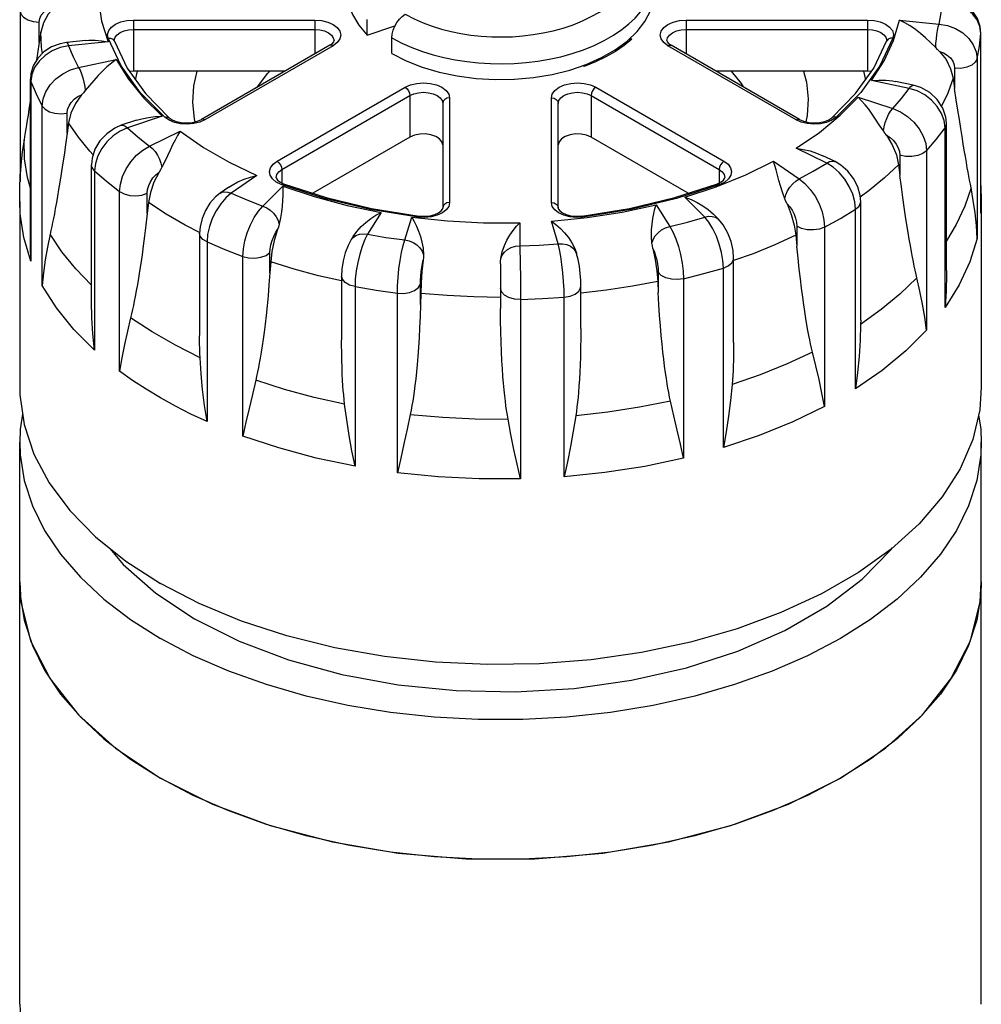
# Model space of a CAD drawing. Units: inches. Extents: x 0.7 to 21.3, y 0.5 to 16.
# Drawn here: x 15 to 17, y 12.5 to 14.6 of the extents above; entities that cross this region are included whole.
import ezdxf

# ---------------------------------------------------------------- set-up
doc = ezdxf.new("R2010")
doc.units = ezdxf.units.IN
doc.header["$LTSCALE"] = 1.21
doc.header["$MEASUREMENT"] = 0
doc.layers.get('0').update_dxf_attribs({"linetype": 'CONTINUOUS'})
doc.layers.add('02___PRT_ALL_AXES', color=7, linetype='CONTINUOUS')
doc.layers.add('AXIS', color=7, linetype='CONTINUOUS')

msp = doc.modelspace()

# ---------------------------------------------------------------- linework, layer by layer
at = {"color": 7, "linetype": 'CONTINUOUS'}
for p, q in [((15.011, 14.5694), (15.011, 14.2197)), ((15.7216, 14.52), (15.7216, 14.5521)), ((15.7216, 14.52), (15.7783, 14.5389)), ((15.0535, 14.5262), (15.0503, 14.5053)), ((15.7717, 14.4823), (15.7717, 14.5145)), ((16.9778, 14.1635), (16.9778, 14.5239)), ((15.1458, 14.5089), (15.1063, 14.5049)), ((15.6449, 14.499), (15.3824, 14.3474)), ((15.6449, 14.499), (15.6502, 14.5029)), ((16.3386, 14.5028), (16.3439, 14.499)), ((16.6064, 14.3474), (16.3439, 14.499)), ((16.1361, 14.4485), (16.1701, 14.46)), ((16.1667, 14.4578), (16.1659, 14.4557)), ((16.1673, 14.4591), (16.1667, 14.4578)), ((16.921, 14.4319), (16.9241, 14.4107)), ((15.0322, 14.0992), (15.0322, 14.4296)), ((16.8391, 14.4173), (16.8028, 14.425)), ((15.2678, 14.4001), (15.3164, 14.3507)), ((15.8763, 14.3802), (15.8763, 14.1659)), ((16.1125, 14.1659), (16.1125, 14.3802)), ((15.1102, 14.3404), (15.1073, 14.3189)), ((15.2496, 14.3458), (15.2182, 14.3353)), ((16.9074, 14.0382), (16.9074, 14.3389)), ((16.6793, 14.2611), (16.6544, 14.2731)), ((15.1571, 13.983), (15.1571, 14.2544)), ((16.8093, 14.2546), (16.812, 14.2328)), ((15.543, 14.2193), (15.5502, 14.2158)), ((16.3512, 14.1872), (16.4386, 14.2158)), ((16.4386, 14.2158), (16.4458, 14.2193)), ((15.4384, 14.2087), (15.4208, 14.1965)), ((15.2736, 14.1771), (15.2712, 14.155)), ((16.2583, 14.1649), (16.3512, 14.1872)), ((16.7317, 13.9363), (16.7317, 14.1789)), ((15.7305, 14.1649), (15.8277, 14.1495)), ((16.1611, 14.1495), (16.2583, 14.1649)), ((16.4405, 14.1429), (16.4302, 14.1532)), ((16.9778, 14.1636), (16.9778, 14.1554)), ((15.3784, 14.1145), (15.3784, 13.9047)), ((16.5992, 14.1101), (16.6012, 14.0878)), ((15.6928, 14.1077), (15.6887, 14.1012)), ((16.1504, 14.072), (16.15, 14.0734)), ((15.524, 14.0558), (15.5224, 14.0333)), ((15.9944, 14.0514), (15.9944, 14.0016)), ((16.4717, 13.891), (16.4717, 14.0632)), ((15.6691, 14.0267), (15.6691, 13.8959)), ((15.6691, 14.0266), (15.6691, 14.0267)), ((16.3162, 14.0158), (16.3173, 13.9931)), ((15.831, 13.9913), (15.8305, 13.9686)), ((15.9944, 14.0016), (15.9944, 13.9603)), ((16.1589, 13.9192), (16.1589, 14.0059)), ((16.7317, 13.9363), (16.7316, 13.9278))]:
    msp.add_line(p, q, dxfattribs=at)
at = {"color": 9, "linetype": 'CONTINUOUS'}
for p, q in [((15.0503, 14.5053), (15.0503, 14.5466)), ((15.243, 14.5507), (15.243, 14.5315)), ((15.243, 14.5507), (15.6142, 14.5507)), ((15.6142, 14.5507), (15.6142, 14.5315)), ((16.3746, 14.5507), (16.3746, 14.5315)), ((16.3746, 14.5507), (16.7458, 14.5507)), ((16.7458, 14.5507), (16.7458, 14.5315)), ((16.8115, 14.5508), (16.8922, 14.5426)), ((15.218, 14.4571), (15.191, 14.5137)), ((15.243, 14.5315), (15.243, 14.4463)), ((15.243, 14.5315), (15.6142, 14.5315)), ((15.6142, 14.5315), (15.6142, 14.4813)), ((16.2596, 14.5134), (16.2633, 14.5119)), ((16.3746, 14.5315), (16.3746, 14.4813)), ((16.3746, 14.5315), (16.7458, 14.5315)), ((16.7458, 14.5315), (16.7458, 14.4463)), ((16.9778, 14.523), (16.9778, 14.5239)), ((16.9778, 14.1554), (16.9778, 14.523)), ((15.191, 14.506), (15.1103, 14.4978)), ((15.2036, 14.5087), (15.2037, 14.5098)), ((15.6518, 14.4983), (15.3893, 14.3468)), ((15.6602, 14.5046), (15.6518, 14.4983)), ((16.5995, 14.3468), (16.337, 14.4983)), ((16.7854, 14.5083), (16.7849, 14.5072)), ((16.7851, 14.5098), (16.7852, 14.5088)), ((16.1176, 14.4757), (16.1411, 14.4821)), ((15.1308, 14.4536), (15.2078, 14.4698)), ((16.1659, 14.4557), (16.1634, 14.4577)), ((16.1886, 14.4649), (16.1659, 14.4557)), ((16.9241, 14.452), (16.9241, 14.4107)), ((16.97, 14.4714), (16.97, 14.1038)), ((15.035, 14.4392), (15.0331, 14.4247)), ((15.2472, 14.4286), (15.2512, 14.4463)), ((16.7376, 14.4463), (16.7416, 14.4286)), ((15.0331, 14.4247), (15.0322, 14.4296)), ((15.0331, 14.4247), (15.0331, 14.0572)), ((15.5369, 14.2616), (15.7993, 14.4131)), ((16.1895, 14.4131), (16.4519, 14.2616)), ((16.831, 14.4109), (16.7541, 14.4271)), ((15.5466, 14.2447), (15.8091, 14.3962)), ((15.8091, 14.3962), (15.8091, 14.3111)), ((15.8901, 14.3914), (15.8901, 14.1771)), ((16.0987, 14.1771), (16.0987, 14.3914)), ((16.1797, 14.3962), (16.1797, 14.3111)), ((16.1797, 14.3962), (16.4422, 14.2447)), ((16.7266, 14.3931), (16.7975, 14.3695)), ((15.0563, 14.0071), (15.0563, 14.3747)), ((15.1073, 14.3189), (15.1073, 14.3602)), ((15.3016, 14.3537), (15.2306, 14.3301)), ((15.3159, 14.3458), (15.3072, 14.3517)), ((16.6816, 14.3517), (16.6728, 14.3458)), ((15.3893, 14.3468), (15.3787, 14.342)), ((16.6101, 14.342), (16.5995, 14.3468)), ((15.2761, 14.2926), (15.3388, 14.323)), ((16.5994, 14.2882), (16.6472, 14.3209)), ((16.9045, 13.9626), (16.9045, 14.3302)), ((16.6621, 14.2578), (16.5994, 14.2882)), ((16.812, 14.2741), (16.812, 14.2328)), ((16.8666, 14.2833), (16.8666, 13.9157)), ((16.5534, 14.2617), (16.6061, 14.2254)), ((15.1633, 14.2422), (15.1633, 13.8747)), ((15.4957, 14.2324), (15.4431, 14.1962)), ((15.5466, 14.2447), (15.5466, 14.2176)), ((16.4422, 14.2447), (16.4422, 14.2176)), ((15.508, 14.17), (15.5489, 14.2109)), ((15.5454, 14.2142), (15.5351, 14.2192)), ((15.6338, 14.1852), (15.5454, 14.2142)), ((15.2147, 13.8323), (15.2147, 14.1998)), ((15.2712, 14.155), (15.2712, 14.1963)), ((16.3717, 14.1882), (16.436, 14.2095)), ((16.3128, 14.1723), (16.3408, 14.1279)), ((16.4126, 14.1472), (16.3717, 14.1882)), ((16.9787, 14.1791), (16.9778, 14.1554)), ((15.75, 14.1568), (15.722, 14.1123)), ((16.7214, 13.796), (16.7214, 14.1635)), ((15.7985, 14.1005), (15.8128, 14.1471)), ((15.8394, 14.1465), (15.826, 14.1471)), ((16.0338, 14.1359), (16.0338, 14.0886)), ((16.1127, 14.0926), (16.0985, 14.1392)), ((16.6012, 14.1291), (16.6012, 14.0878)), ((16.6579, 14.1269), (16.6579, 13.7594)), ((15.3937, 14.0965), (15.3937, 13.7289)), ((15.6888, 14.1013), (15.6925, 14.1058)), ((15.5224, 14.0333), (15.5224, 14.0746)), ((16.1482, 14.0771), (16.1503, 14.0721)), ((15.4672, 13.6992), (15.4672, 14.0668)), ((16.3173, 14.0345), (16.3173, 13.9931)), ((16.4506, 13.6755), (16.4506, 14.0431)), ((15.8305, 13.9686), (15.8305, 14.0099)), ((16.3693, 14.0212), (16.3693, 13.6537)), ((15.6966, 14.005), (15.6966, 13.6375)), ((15.7833, 13.6241), (15.7833, 13.9916)), ((16.0354, 13.9789), (16.0354, 13.6113)), ((16.1248, 13.6158), (16.1248, 13.9834))]:
    msp.add_line(p, q, dxfattribs=at)
for points in [[(15.1717, 14.6336), (15.1715, 14.5908), (15.1779, 14.5482), (15.191, 14.506)], [(16.1411, 14.4821), (16.1641, 14.4899), (16.1862, 14.4988), (16.2068, 14.5088), (16.2257, 14.5197), (16.2426, 14.5311), (16.2572, 14.5428), (16.2698, 14.5548), (16.2808, 14.5674), (16.2901, 14.5805), (16.2976, 14.5939), (16.3033, 14.6076), (16.3072, 14.6216), (16.3091, 14.6357), (16.3094, 14.6431)], [(15.0503, 14.5466), (15.0514, 14.5539), (15.0544, 14.5608), (15.0593, 14.567), (15.0657, 14.5721), (15.0734, 14.5759), (15.082, 14.5781)], [(15.7995, 14.5627), (15.8175, 14.5532), (15.8359, 14.5451), (15.8545, 14.5381), (15.8736, 14.5322), (15.8932, 14.5272), (15.9133, 14.5231), (15.934, 14.52), (15.9551, 14.5177), (15.9764, 14.5164), (15.9978, 14.5161), (16.0192, 14.5167), (16.0404, 14.5183), (16.0613, 14.5209), (16.0817, 14.5243), (16.1022, 14.5288), (16.1227, 14.5344), (16.1429, 14.5412), (16.1622, 14.549), (16.1803, 14.5577), (16.1968, 14.5672), (16.2115, 14.5772), (16.2243, 14.5875)], [(16.8922, 14.5426), (16.8965, 14.5653), (16.8991, 14.5882)], [(16.9778, 14.523), (16.9758, 14.5373), (16.97, 14.5509), (16.9606, 14.5632), (16.9482, 14.5736), (16.9332, 14.5814), (16.9166, 14.5864), (16.8991, 14.5882)], [(15.011, 14.5694), (15.0125, 14.5631), (15.0179, 14.5565), (15.0267, 14.5512), (15.0379, 14.5478), (15.0503, 14.5466)], [(15.191, 14.5137), (15.1899, 14.5214), (15.1923, 14.5291), (15.1979, 14.5362), (15.2063, 14.5422), (15.2172, 14.5468), (15.2297, 14.5497), (15.243, 14.5507)], [(15.6142, 14.5507), (15.6279, 14.5496), (15.6408, 14.5466), (15.6518, 14.5417), (15.6602, 14.5353), (15.6656, 14.5279), (15.6674, 14.52), (15.6655, 14.512), (15.6602, 14.5046)], [(16.337, 14.4983), (16.3286, 14.5046), (16.3233, 14.5121), (16.3214, 14.52), (16.3233, 14.5279), (16.3286, 14.5353), (16.337, 14.5417), (16.348, 14.5466), (16.3609, 14.5496), (16.3746, 14.5507)], [(16.7458, 14.5507), (16.7591, 14.5497), (16.7716, 14.5468), (16.7825, 14.5422), (16.791, 14.5362), (16.7966, 14.5291), (16.7989, 14.5214), (16.7978, 14.5137)], [(16.7541, 14.4271), (16.7796, 14.4673), (16.7988, 14.5086), (16.8115, 14.5508)], [(16.8854, 14.4944), (16.8859, 14.503), (16.8867, 14.512), (16.8878, 14.5209), (16.8891, 14.5293), (16.8906, 14.5366), (16.8922, 14.5426)], [(16.8922, 14.5426), (16.9095, 14.5395), (16.9259, 14.5332), (16.9407, 14.5243), (16.953, 14.513), (16.9623, 14.4999), (16.968, 14.4858), (16.97, 14.4714)], [(15.191, 14.5137), (15.1962, 14.5135), (15.2005, 14.5116), (15.2035, 14.5083), (15.2039, 14.5072)], [(15.2037, 14.5098), (15.2054, 14.5155), (15.2096, 14.5207), (15.2158, 14.5252), (15.2239, 14.5286), (15.2331, 14.5307), (15.243, 14.5315)], [(15.6142, 14.5315), (15.6244, 14.5307), (15.6339, 14.5284), (15.6421, 14.5248), (15.6483, 14.5201), (15.6522, 14.5146), (15.6536, 14.5087)], [(15.7717, 14.5145), (15.7922, 14.5036), (15.8132, 14.4943), (15.8346, 14.4864), (15.8563, 14.4796), (15.8787, 14.4739), (15.9017, 14.4693), (15.9254, 14.4656), (15.9495, 14.4631), (15.9738, 14.4616), (15.9983, 14.4612), (16.0227, 14.462), (16.047, 14.4638), (16.0708, 14.4667), (16.0942, 14.4706), (16.1176, 14.4757)], [(16.3352, 14.5088), (16.3366, 14.5146), (16.3405, 14.5201), (16.3468, 14.5248), (16.3549, 14.5284), (16.3644, 14.5307), (16.3746, 14.5315)], [(16.7978, 14.5137), (16.7708, 14.4571), (16.7318, 14.4027), (16.6816, 14.3517)], [(16.7458, 14.5315), (16.7557, 14.5308), (16.765, 14.5286), (16.773, 14.5252), (16.7793, 14.5207), (16.7834, 14.5155), (16.7851, 14.5098)], [(16.7978, 14.5137), (16.7927, 14.5135), (16.7883, 14.5116), (16.7854, 14.5083)], [(16.97, 14.4714), (16.9749, 14.4971), (16.9778, 14.523)], [(15.1103, 14.4978), (15.0931, 14.4943), (15.0768, 14.4876), (15.0622, 14.4783), (15.0499, 14.4667), (15.0407, 14.4535), (15.035, 14.4392)], [(15.1063, 14.5049), (15.1073, 14.5044), (15.1088, 14.5021), (15.1103, 14.4978)], [(15.1103, 14.4978), (15.1197, 14.4756), (15.1308, 14.4536)], [(15.6518, 14.4983), (15.6481, 14.4996), (15.6449, 14.499)], [(16.2633, 14.5119), (16.2474, 14.4988), (16.2295, 14.4865), (16.2099, 14.4752), (16.1886, 14.4649)], [(16.337, 14.4983), (16.3407, 14.4996), (16.3439, 14.499)], [(16.8929, 14.4867), (16.9014, 14.4836), (16.909, 14.479), (16.9153, 14.4732), (16.9201, 14.4666), (16.9231, 14.4594), (16.9241, 14.452)], [(15.0563, 14.3747), (15.0582, 14.3894), (15.0637, 14.404), (15.0725, 14.418), (15.0844, 14.4305), (15.0985, 14.4409), (15.1142, 14.4488), (15.1308, 14.4536)], [(15.1308, 14.4536), (15.1339, 14.4479), (15.1368, 14.4408), (15.1394, 14.4326), (15.1416, 14.4238), (15.1432, 14.415), (15.1441, 14.4064)], [(15.2078, 14.4698), (15.233, 14.4296), (15.2643, 14.3908), (15.3016, 14.3537)], [(15.3072, 14.3517), (15.257, 14.4027), (15.218, 14.4571)], [(16.97, 14.4714), (16.9663, 14.4644), (16.959, 14.4584), (16.9488, 14.4541), (16.9368, 14.4519), (16.9241, 14.452)], [(15.3694, 14.3426), (15.3679, 14.3482), (15.3645, 14.3822), (15.3667, 14.4163), (15.3735, 14.4463)], [(15.4971, 14.4136), (15.4978, 14.4149), (15.5177, 14.4412), (15.5225, 14.4463)], [(16.4666, 14.4463), (16.4871, 14.4207), (16.4911, 14.414)], [(16.615, 14.4463), (16.6209, 14.4236), (16.6243, 14.3896)], [(15.0331, 14.4247), (15.0437, 14.3995), (15.0563, 14.3747)], [(15.7993, 14.4131), (15.8103, 14.418), (15.8232, 14.4211), (15.8369, 14.4221), (15.8507, 14.4211), (15.8635, 14.418), (15.8745, 14.4131), (15.883, 14.4068), (15.8883, 14.3993), (15.8901, 14.3914)], [(15.7993, 14.4131), (15.8031, 14.4101), (15.8062, 14.4058), (15.8083, 14.401), (15.8091, 14.3962)], [(16.0987, 14.3914), (16.1005, 14.3993), (16.1059, 14.4068), (16.1143, 14.4131), (16.1253, 14.418), (16.1381, 14.4211), (16.1519, 14.4221), (16.1657, 14.4211), (16.1785, 14.418), (16.1895, 14.4131)], [(16.1895, 14.4131), (16.1857, 14.4101), (16.1826, 14.4058), (16.1805, 14.401), (16.1797, 14.3962)], [(16.831, 14.4109), (16.8341, 14.415), (16.837, 14.4171), (16.8391, 14.4173)], [(15.1073, 14.3602), (15.1082, 14.3677), (15.1111, 14.3752), (15.1157, 14.3823), (15.1217, 14.3887), (15.129, 14.394), (15.137, 14.398)], [(15.8091, 14.3962), (15.8172, 14.3999), (15.8267, 14.4021), (15.8369, 14.4029), (15.8471, 14.4021), (15.8566, 14.3999), (15.8648, 14.3962), (15.871, 14.3915), (15.875, 14.3861), (15.8763, 14.3802)], [(15.8901, 14.3914), (15.8848, 14.3906), (15.8803, 14.3881), (15.8773, 14.3845), (15.8763, 14.3802)], [(16.0987, 14.3914), (16.104, 14.3906), (16.1085, 14.3881), (16.1115, 14.3845), (16.1125, 14.3802)], [(16.1125, 14.3802), (16.1139, 14.3861), (16.1178, 14.3915), (16.1241, 14.3962), (16.1322, 14.3999), (16.1417, 14.4021), (16.1519, 14.4029), (16.1621, 14.4021), (16.1716, 14.3999), (16.1797, 14.3962)], [(16.6472, 14.3209), (16.6897, 14.356), (16.7266, 14.3931)], [(16.7975, 14.3695), (16.8151, 14.39), (16.831, 14.4109)], [(16.9045, 14.3302), (16.9026, 14.3449), (16.8972, 14.3597), (16.8885, 14.3739), (16.8768, 14.3866), (16.8629, 14.3974), (16.8474, 14.4057), (16.831, 14.4109)], [(15.0563, 14.3747), (15.062, 14.3682), (15.071, 14.363), (15.0823, 14.3598), (15.0949, 14.3588), (15.1073, 14.3602)], [(16.6243, 14.3896), (16.6221, 14.3555), (16.6192, 14.3427)], [(15.3072, 14.3517), (15.3117, 14.3525), (15.3154, 14.3515), (15.3164, 14.3507)], [(16.6816, 14.3517), (16.6772, 14.3525), (16.6734, 14.3515), (16.6724, 14.3508)], [(16.7782, 14.3239), (16.7795, 14.3323), (16.7818, 14.341), (16.785, 14.3495), (16.7888, 14.3573), (16.793, 14.3641), (16.7975, 14.3695)], [(16.7975, 14.3695), (16.8129, 14.363), (16.8275, 14.3536), (16.8406, 14.3418), (16.8515, 14.3281), (16.8597, 14.3133), (16.8648, 14.2981), (16.8666, 14.2833)], [(15.2182, 14.3353), (15.2219, 14.3355), (15.2261, 14.3337), (15.2306, 14.3301)], [(15.3787, 14.342), (15.3663, 14.3389), (15.353, 14.3378), (15.3396, 14.3386), (15.327, 14.3413), (15.3159, 14.3458)], [(15.3893, 14.3468), (15.3856, 14.3481), (15.3824, 14.3474)], [(16.5995, 14.3468), (16.6032, 14.3481), (16.6064, 14.3474)], [(16.6728, 14.3458), (16.6618, 14.3413), (16.6492, 14.3386), (16.6358, 14.3378), (16.6225, 14.339), (16.6101, 14.342)], [(16.9045, 14.3302), (16.9073, 14.3373), (16.9074, 14.3389)], [(15.2306, 14.3301), (15.2157, 14.3232), (15.2014, 14.3135), (15.1886, 14.3014), (15.178, 14.2875), (15.1699, 14.2725), (15.165, 14.2571), (15.1633, 14.2422)], [(15.2306, 14.3301), (15.2526, 14.3111), (15.2761, 14.2926)], [(15.3388, 14.323), (15.3863, 14.2901), (15.4388, 14.2599), (15.4957, 14.2324)], [(16.7846, 14.3148), (16.792, 14.31), (16.7987, 14.304), (16.8043, 14.297), (16.8085, 14.2895), (16.8111, 14.2817), (16.812, 14.2741)], [(16.8666, 14.2833), (16.8864, 14.3065), (16.9045, 14.3302)], [(15.0322, 14.2063), (15.0262, 14.2283), (15.0203, 14.2668), (15.0191, 14.3055)], [(15.2147, 14.1998), (15.2163, 14.2148), (15.2208, 14.2305), (15.2281, 14.2461), (15.2378, 14.2608), (15.2495, 14.2739), (15.2624, 14.2847), (15.2761, 14.2926)], [(15.2761, 14.2926), (15.2819, 14.2878), (15.2874, 14.2815), (15.2923, 14.2741), (15.2963, 14.2659), (15.2992, 14.2575), (15.301, 14.2493)], [(16.8666, 14.2833), (16.859, 14.2774), (16.8486, 14.2733), (16.8364, 14.2712), (16.8238, 14.2715), (16.812, 14.2741)], [(15.1633, 14.2422), (15.1583, 14.249), (15.1571, 14.2544)], [(15.5351, 14.2192), (15.5274, 14.2256), (15.5227, 14.2329), (15.5213, 14.2406), (15.5233, 14.2483), (15.5287, 14.2555), (15.5369, 14.2616)], [(15.5369, 14.2616), (15.5406, 14.2586), (15.5438, 14.2543), (15.5459, 14.2494), (15.5466, 14.2447)], [(16.436, 14.2095), (16.4967, 14.234), (16.5534, 14.2617)], [(16.4519, 14.2616), (16.4482, 14.2586), (16.4451, 14.2543), (16.4429, 14.2494), (16.4422, 14.2447)], [(16.4519, 14.2616), (16.4602, 14.2554), (16.4655, 14.2483), (16.4675, 14.2406), (16.4661, 14.2329), (16.4614, 14.2256)], [(16.6061, 14.2254), (16.6347, 14.2412), (16.6621, 14.2578)], [(16.6621, 14.2578), (16.6679, 14.2609), (16.6734, 14.2622), (16.6783, 14.2615), (16.6793, 14.2611)], [(16.7214, 14.1635), (16.7199, 14.1786), (16.7155, 14.1944), (16.7084, 14.2102), (16.6991, 14.2251), (16.6878, 14.2384), (16.6753, 14.2495), (16.6621, 14.2578)], [(15.1633, 14.2422), (15.1879, 14.2209), (15.2147, 14.1998)], [(15.2712, 14.1963), (15.272, 14.2039), (15.2743, 14.212), (15.278, 14.2199), (15.283, 14.2275), (15.2889, 14.2341), (15.2955, 14.2395)], [(15.5351, 14.2286), (15.5366, 14.2349), (15.5405, 14.2401), (15.5466, 14.2447)], [(16.4422, 14.2447), (16.4483, 14.2401), (16.4522, 14.2349), (16.4537, 14.2286)], [(15.5454, 14.2142), (15.5483, 14.2159), (15.5502, 14.2158)], [(15.5489, 14.2109), (15.613, 14.1894), (15.6802, 14.1713), (15.75, 14.1568)], [(16.4434, 14.2142), (16.355, 14.1852), (16.2609, 14.1627), (16.1628, 14.1471)], [(16.4434, 14.2142), (16.4406, 14.2159), (16.4386, 14.2158)], [(16.4614, 14.2256), (16.4537, 14.2192), (16.4434, 14.2142)], [(16.5764, 14.1848), (16.5785, 14.1929), (16.582, 14.201), (16.5868, 14.2087), (16.5926, 14.2156), (16.5992, 14.2212), (16.6061, 14.2254)], [(16.6061, 14.2254), (16.6176, 14.2162), (16.6286, 14.2042), (16.6384, 14.1901), (16.6466, 14.1745), (16.6528, 14.1582), (16.6566, 14.1421), (16.6579, 14.1269)], [(15.2147, 14.1998), (15.2239, 14.1948), (15.2354, 14.1918), (15.248, 14.191), (15.2604, 14.1925), (15.2712, 14.1963)], [(15.4431, 14.1962), (15.4321, 14.1867), (15.4217, 14.1745), (15.4123, 14.1601), (15.4045, 14.1443), (15.3986, 14.1279), (15.3949, 14.1117), (15.3937, 14.0965)], [(15.4208, 14.1965), (15.4238, 14.1981), (15.4296, 14.1993), (15.4362, 14.1987), (15.4431, 14.1962)], [(15.4431, 14.1962), (15.475, 14.1827), (15.508, 14.17)], [(16.9576, 14.2076), (16.9447, 14.1696), (16.9274, 14.1322), (16.9074, 14.0987)], [(15.0331, 14.0572), (15.0185, 14.1053), (15.0111, 14.1539), (15.0102, 14.1791)], [(15.4672, 14.0668), (15.4682, 14.0821), (15.4712, 14.0985), (15.4761, 14.1153), (15.4825, 14.1317), (15.4903, 14.1467), (15.4989, 14.1597), (15.508, 14.17)], [(15.508, 14.17), (15.5158, 14.1665), (15.5232, 14.1615), (15.5298, 14.1553), (15.5352, 14.1481), (15.5392, 14.1404), (15.5415, 14.1326)], [(15.826, 14.1471), (15.728, 14.1627), (15.6338, 14.1852)], [(15.8901, 14.1771), (15.8848, 14.1763), (15.8803, 14.1738), (15.8773, 14.1702), (15.8763, 14.1659)], [(15.8901, 14.1771), (15.8884, 14.1694), (15.8834, 14.1622)], [(16.0985, 14.1392), (16.1715, 14.1465), (16.2432, 14.1576), (16.3128, 14.1723)], [(16.1134, 14.1559), (16.1054, 14.1622), (16.1004, 14.1694), (16.0987, 14.1771)], [(16.0987, 14.1771), (16.104, 14.1763), (16.1085, 14.1738), (16.1115, 14.1702), (16.1125, 14.1659)], [(16.5809, 14.1746), (16.5864, 14.1686), (16.5914, 14.1614), (16.5955, 14.1534), (16.5986, 14.1451), (16.6006, 14.1368), (16.6012, 14.1291)], [(16.7214, 14.1635), (16.7283, 14.1697), (16.7315, 14.1767), (16.7317, 14.1789)], [(15.826, 14.1471), (15.8271, 14.1492), (15.8277, 14.1495)], [(15.8834, 14.1622), (15.8754, 14.1559), (15.8649, 14.151), (15.8527, 14.1478), (15.8394, 14.1465)], [(16.1628, 14.1471), (16.1494, 14.1465), (16.1361, 14.1478), (16.1239, 14.151), (16.1134, 14.1559)], [(16.1628, 14.1471), (16.1617, 14.1492), (16.1611, 14.1495)], [(16.6579, 14.1269), (16.6904, 14.1448), (16.7214, 14.1635)], [(15.8128, 14.1471), (15.8858, 14.1395), (15.9597, 14.1358), (16.0338, 14.1359)], [(16.3408, 14.1279), (16.3771, 14.1371), (16.4126, 14.1472)], [(16.4126, 14.1472), (16.4204, 14.149), (16.4278, 14.1489), (16.4344, 14.1471), (16.4398, 14.1435), (16.4404, 14.143)], [(16.4506, 14.0431), (16.4496, 14.0584), (16.4468, 14.0749), (16.4423, 14.0919), (16.4363, 14.1084), (16.4291, 14.1236), (16.4211, 14.1368), (16.4126, 14.1472)], [(15.1571, 14.0077), (15.125, 14.0412), (15.0967, 14.0763), (15.0726, 14.1124)], [(15.3937, 14.0965), (15.3851, 14.1018), (15.3798, 14.1084), (15.3784, 14.1145)], [(15.5224, 14.0746), (15.5229, 14.0824), (15.5244, 14.0908), (15.5268, 14.0994), (15.5301, 14.1078), (15.5339, 14.1154), (15.5382, 14.122)], [(15.6925, 14.1058), (15.6984, 14.1099), (15.7055, 14.1124), (15.7135, 14.1133), (15.722, 14.1123)], [(15.722, 14.1123), (15.7164, 14.1012), (15.711, 14.0873), (15.7062, 14.0715), (15.7022, 14.0545), (15.6991, 14.0372), (15.6972, 14.0204), (15.6966, 14.005)], [(15.722, 14.1123), (15.76, 14.1059), (15.7985, 14.1005)], [(16.3045, 14.094), (16.307, 14.1016), (16.3113, 14.1089), (16.3172, 14.1155), (16.3243, 14.1211), (16.3323, 14.1253), (16.3408, 14.1279)], [(16.3408, 14.1279), (16.3472, 14.1169), (16.3532, 14.1031), (16.3586, 14.0874), (16.3631, 14.0705), (16.3665, 14.0533), (16.3686, 14.0366), (16.3693, 14.0212)], [(16.6579, 14.1269), (16.6474, 14.1229), (16.6351, 14.1211), (16.6225, 14.1216), (16.6108, 14.1243), (16.6012, 14.1291)], [(15.3937, 14.0965), (15.4303, 14.081), (15.4672, 14.0668)], [(15.7833, 13.9916), (15.7836, 14.007), (15.7848, 14.0239), (15.7866, 14.0414), (15.789, 14.0587), (15.7919, 14.0748), (15.7951, 14.089), (15.7985, 14.1005)], [(15.7985, 14.1005), (15.8074, 14.0987), (15.8158, 14.0954), (15.8233, 14.0906), (15.8295, 14.0846), (15.834, 14.0777), (15.8367, 14.0704)], [(16.0338, 14.0886), (16.0733, 14.0901), (16.1127, 14.0926)], [(16.1127, 14.0926), (16.1216, 14.0927), (16.13, 14.091), (16.1375, 14.0877), (16.1437, 14.083), (16.1482, 14.0771)], [(16.1248, 13.9834), (16.1245, 13.9988), (16.1236, 14.0157), (16.1221, 14.0333), (16.1202, 14.0506), (16.1179, 14.0667), (16.1154, 14.081), (16.1127, 14.0926)], [(16.97, 14.1038), (16.9552, 14.0557), (16.9333, 14.0086), (16.9045, 13.9626)], [(15.4672, 14.0668), (15.4788, 14.0639), (15.4914, 14.0633), (15.5037, 14.0651), (15.5144, 14.069), (15.5224, 14.0746)], [(15.9951, 14.0624), (15.9978, 14.0695), (16.0024, 14.0759), (16.0086, 14.0812), (16.0162, 14.0853), (16.0248, 14.0878), (16.0338, 14.0886)], [(16.0338, 14.0886), (16.0342, 14.0769), (16.0345, 14.0625), (16.0348, 14.0462), (16.0351, 14.0289), (16.0353, 14.0113), (16.0354, 13.9943), (16.0354, 13.9789)], [(16.3065, 14.0831), (16.3094, 14.0762), (16.312, 14.0683), (16.3142, 14.0596), (16.3159, 14.0508), (16.3169, 14.0423), (16.3173, 14.0345)], [(15.8305, 14.0099), (15.8307, 14.0177), (15.8312, 14.0263), (15.832, 14.0353), (15.8331, 14.0441), (15.8345, 14.0523), (15.836, 14.0594)], [(16.4506, 14.0431), (16.4607, 14.0475), (16.4679, 14.0535), (16.4714, 14.0605), (16.4717, 14.0632)], [(16.3693, 14.0212), (16.357, 14.0196), (16.3444, 14.0202), (16.3328, 14.0232), (16.3235, 14.0281), (16.3173, 14.0345)], [(16.3693, 14.0212), (16.4104, 14.0316), (16.4506, 14.0431)], [(15.6966, 14.005), (15.6853, 14.0083), (15.6764, 14.0135), (15.6709, 14.02), (15.6691, 14.0266)], [(15.7833, 13.9916), (15.7959, 13.9912), (15.8081, 13.9931), (15.8186, 13.9972), (15.8263, 14.003), (15.8305, 14.0099)], [(16.8468, 14.0228), (16.8122, 13.9896), (16.7738, 13.9579), (16.7316, 13.9278)], [(15.1633, 13.8747), (15.1211, 13.917), (15.0853, 13.9613), (15.0563, 14.0071)], [(15.6966, 14.005), (15.7397, 13.9977), (15.7833, 13.9916)], [(16.0354, 13.9789), (16.0229, 13.9797), (16.0114, 13.9829), (16.0023, 13.9879), (15.9964, 13.9944), (15.9944, 14.0016)], [(16.1248, 13.9834), (16.1369, 13.9855), (16.1472, 13.9897), (16.1547, 13.9956), (16.1585, 14.0026), (16.1589, 14.0059)], [(16.0354, 13.9789), (16.0802, 13.9805), (16.1248, 13.9834)], [(15.3793, 13.8595), (15.3288, 13.8849), (15.2814, 13.9123), (15.2373, 13.9415)], [(16.8666, 13.9157), (16.8242, 13.8734), (16.7757, 13.8334), (16.7214, 13.796)], [(16.6332, 13.871), (16.581, 13.8467), (16.5261, 13.8245), (16.4687, 13.8045)], [(15.2984, 13.7773), (15.2692, 13.7949), (15.2413, 13.8132), (15.2147, 13.8323)], [(15.6753, 13.7644), (15.6128, 13.7783), (15.552, 13.7947), (15.4934, 13.8134)], [(15.3937, 13.7289), (15.3608, 13.7442), (15.329, 13.7604), (15.2984, 13.7773)], [(16.3425, 13.7705), (16.2791, 13.758), (16.2144, 13.7479), (16.1486, 13.7405)], [(16.6579, 13.7594), (16.5931, 13.728), (16.5238, 13.7), (16.4506, 13.6755)], [(15.8098, 13.7436), (15.8761, 13.7376), (15.9428, 13.7342), (16.0099, 13.7335)], [(15.6966, 13.6375), (15.6172, 13.6542), (15.5405, 13.6749), (15.4672, 13.6992)], [(16.3693, 13.6537), (16.2898, 13.637), (16.2081, 13.6244), (16.1248, 13.6158)], [(16.0354, 13.6113), (15.9508, 13.6114), (15.8666, 13.6156), (15.7833, 13.6241)]]:
    msp.add_lwpolyline(points, dxfattribs=at)
at = {"color": 7, "linetype": 'CONTINUOUS'}
for points in [[(15.6794, 14.6109), (15.6795, 14.6068), (15.6829, 14.5841), (15.6911, 14.5619), (15.7041, 14.5404), (15.7216, 14.52)], [(16.2294, 14.4899), (16.2538, 14.5078), (16.2741, 14.5273), (16.29, 14.5481), (16.3012, 14.5699), (16.3077, 14.5923), (16.3094, 14.6109)], [(16.9778, 14.5239), (16.9764, 14.5377), (16.9708, 14.5537), (16.9611, 14.5681), (16.9478, 14.5802), (16.9316, 14.5891), (16.9134, 14.5942)], [(15.082, 14.5781), (15.0683, 14.5625), (15.0587, 14.545), (15.0535, 14.5262)], [(15.7717, 14.5145), (15.7724, 14.522), (15.7745, 14.53), (15.7778, 14.538), (15.7822, 14.5457), (15.7875, 14.5525), (15.7933, 14.5583), (15.7995, 14.5627)], [(16.8854, 14.4944), (16.8749, 14.5049), (16.8646, 14.5144), (16.8543, 14.5231), (16.8438, 14.5313), (16.833, 14.5387), (16.8222, 14.5453), (16.8115, 14.5508)], [(15.1063, 14.5049), (15.0928, 14.5024), (15.0753, 14.4957), (15.0597, 14.4855), (15.047, 14.4724), (15.038, 14.4571), (15.0331, 14.4408), (15.0322, 14.4296)], [(15.0503, 14.5053), (15.0469, 14.4825), (15.0448, 14.4685)], [(15.1458, 14.5089), (15.1517, 14.5093), (15.1648, 14.5094), (15.1779, 14.5082), (15.191, 14.506)], [(15.2036, 14.5087), (15.2037, 14.5083), (15.2038, 14.5077), (15.2039, 14.5072)], [(15.2039, 14.5072), (15.2301, 14.4524), (15.2678, 14.4001)], [(15.6502, 14.5029), (15.6529, 14.5063), (15.6536, 14.5087)], [(16.2564, 14.5103), (16.2591, 14.5112), (16.2633, 14.5119)], [(16.3352, 14.5088), (16.3359, 14.5063), (16.3386, 14.5028)], [(16.6724, 14.3508), (16.721, 14.4001), (16.7587, 14.4524), (16.7849, 14.5072)], [(16.7849, 14.5072), (16.785, 14.5077), (16.7851, 14.5083), (16.7852, 14.5088)], [(16.8929, 14.4867), (16.8893, 14.4904), (16.8854, 14.4944)], [(15.7717, 14.4823), (15.8013, 14.4673), (15.8338, 14.4545), (15.8689, 14.4441), (15.906, 14.4364), (15.9444, 14.4314), (15.9837, 14.4292), (16.023, 14.4298), (16.062, 14.4333), (16.0999, 14.4396), (16.1361, 14.4485)], [(16.1701, 14.46), (16.2014, 14.4739), (16.2294, 14.4899)], [(16.8929, 14.4867), (16.9064, 14.4697), (16.9159, 14.4512), (16.921, 14.4319)], [(15.2078, 14.4698), (15.198, 14.4627), (15.1886, 14.4548), (15.1795, 14.4463), (15.1706, 14.4371), (15.1617, 14.4273), (15.1529, 14.417), (15.1441, 14.4064)], [(16.7541, 14.4271), (16.7689, 14.4279), (16.7831, 14.4276), (16.7966, 14.4261), (16.8028, 14.4249)], [(16.9074, 14.3389), (16.9062, 14.352), (16.8998, 14.3707), (16.8885, 14.3879), (16.8731, 14.4022), (16.8546, 14.4125), (16.8391, 14.4173)], [(15.137, 14.398), (15.1242, 14.3797), (15.1151, 14.3602), (15.1102, 14.3404)], [(15.1441, 14.4064), (15.1405, 14.4021), (15.137, 14.398)], [(16.7782, 14.3239), (16.7699, 14.3363), (16.7624, 14.3476), (16.7552, 14.3581), (16.7481, 14.3681), (16.7408, 14.3774), (16.7337, 14.3857), (16.7266, 14.3931)], [(16.9576, 14.2076), (16.9562, 14.2148), (16.9546, 14.2231), (16.9532, 14.2309), (16.9517, 14.2391), (16.95, 14.2485), (16.9481, 14.2593), (16.946, 14.2714), (16.9438, 14.2842), (16.9416, 14.2974), (16.9392, 14.3123), (16.9365, 14.329), (16.9337, 14.3473), (16.9307, 14.3664), (16.9275, 14.3875), (16.9241, 14.4107)], [(15.0322, 14.3869), (15.0312, 14.3808), (15.0292, 14.3683), (15.0273, 14.3563), (15.0256, 14.3457), (15.0241, 14.3365), (15.0228, 14.3284), (15.0216, 14.3208), (15.0202, 14.3125), (15.0191, 14.3055)], [(15.2496, 14.3457), (15.2601, 14.3488), (15.2738, 14.3515), (15.2877, 14.3532), (15.3016, 14.3537)], [(15.2182, 14.3353), (15.2048, 14.3295), (15.1883, 14.3181), (15.1744, 14.3033), (15.1642, 14.2862), (15.1584, 14.2679), (15.1571, 14.2544)], [(15.3164, 14.3507), (15.3222, 14.3468), (15.3306, 14.3434), (15.341, 14.341), (15.3526, 14.3403), (15.3641, 14.3413), (15.3743, 14.3438), (15.3824, 14.3474)], [(16.6064, 14.3474), (16.6144, 14.3439), (16.6246, 14.3413), (16.636, 14.3403), (16.6476, 14.341), (16.6581, 14.3433), (16.6666, 14.3468), (16.6724, 14.3508)], [(15.1073, 14.3189), (15.104, 14.2954), (15.1009, 14.274), (15.098, 14.2545), (15.0951, 14.236), (15.0924, 14.2191), (15.0899, 14.2039), (15.0876, 14.1905), (15.0853, 14.1775), (15.0831, 14.1651), (15.0811, 14.1541), (15.0792, 14.1445), (15.0776, 14.1361), (15.076, 14.1282), (15.0742, 14.1197), (15.0726, 14.1124)], [(15.3388, 14.323), (15.3335, 14.3143), (15.3284, 14.305), (15.3233, 14.295), (15.3182, 14.2844), (15.3128, 14.2731), (15.3072, 14.2614), (15.301, 14.2493)], [(16.7846, 14.3148), (16.7814, 14.3192), (16.7782, 14.3239)], [(16.7846, 14.3148), (16.7964, 14.2952), (16.8048, 14.2749), (16.8093, 14.2546)], [(15.0191, 14.3055), (15.0154, 14.28), (15.0128, 14.2545), (15.0118, 14.2403)], [(16.5994, 14.2882), (16.6141, 14.286), (16.6282, 14.2828), (16.6416, 14.2785), (16.6544, 14.2731)], [(16.5586, 14.2439), (16.556, 14.2533), (16.5534, 14.2617)], [(16.7317, 14.1789), (16.7306, 14.1918), (16.7256, 14.2095), (16.717, 14.2265), (16.7053, 14.2416), (16.6912, 14.254), (16.6793, 14.2611)], [(15.2955, 14.2395), (15.285, 14.2189), (15.2776, 14.1978), (15.2736, 14.1771)], [(15.301, 14.2493), (15.2982, 14.2443), (15.2955, 14.2395)], [(15.4384, 14.2087), (15.4448, 14.2128), (15.457, 14.2193), (15.4697, 14.2248), (15.4828, 14.2291), (15.4957, 14.2324)], [(16.5764, 14.1848), (16.5715, 14.1986), (16.5676, 14.2111), (16.5644, 14.2226), (16.5586, 14.2439)], [(16.8468, 14.0228), (16.8451, 14.0302), (16.8431, 14.039), (16.8414, 14.0471), (16.8397, 14.0556), (16.8378, 14.0654), (16.8357, 14.0765), (16.8334, 14.0892), (16.831, 14.1024), (16.8288, 14.116), (16.8263, 14.1315), (16.8236, 14.1487), (16.8208, 14.1675), (16.818, 14.1872), (16.815, 14.209), (16.812, 14.2328)], [(15.5351, 14.2286), (15.5357, 14.2263), (15.5382, 14.223), (15.543, 14.2193)], [(15.5489, 14.2109), (15.5488, 14.2017), (15.5485, 14.1918), (15.5481, 14.1812), (15.5474, 14.17), (15.5462, 14.1581), (15.5443, 14.1456), (15.5415, 14.1326)], [(15.5502, 14.2158), (15.6376, 14.1872), (15.7305, 14.1649)], [(16.4458, 14.2193), (16.4507, 14.223), (16.4531, 14.2263), (16.4537, 14.2286)], [(15.4208, 14.1965), (15.4112, 14.1887), (15.3997, 14.1758), (15.3904, 14.1609), (15.3835, 14.1446), (15.3794, 14.1276), (15.3784, 14.1145)], [(16.97, 14.1038), (16.9685, 14.1299), (16.9659, 14.1558), (16.9622, 14.1817), (16.9576, 14.2076)], [(16.3045, 14.094), (16.3034, 14.1084), (16.3037, 14.1212), (16.3048, 14.133), (16.3064, 14.1442), (16.3084, 14.1545), (16.3106, 14.164), (16.3128, 14.1723)], [(16.3717, 14.1882), (16.3846, 14.1832), (16.3969, 14.1773), (16.4085, 14.1705), (16.4195, 14.1627), (16.4302, 14.1532)], [(16.5809, 14.1746), (16.5786, 14.1796), (16.5764, 14.1848)], [(16.5809, 14.1746), (16.5897, 14.153), (16.5959, 14.1312), (16.5992, 14.1101)], [(15.2712, 14.155), (15.2685, 14.1309), (15.2658, 14.1088), (15.2632, 14.0888), (15.2606, 14.0698), (15.258, 14.0523), (15.2556, 14.0366), (15.2534, 14.0227), (15.2511, 14.0092), (15.2488, 13.9964), (15.2467, 13.985), (15.2447, 13.975), (15.2429, 13.9663), (15.2412, 13.958), (15.2392, 13.9491), (15.2373, 13.9415)], [(15.6928, 14.1078), (15.7002, 14.118), (15.7091, 14.1278), (15.7187, 14.1365), (15.729, 14.1443), (15.7395, 14.1511), (15.75, 14.1568)], [(15.8277, 14.1495), (15.839, 14.149), (15.8501, 14.1501), (15.86, 14.1526), (15.8678, 14.1562), (15.873, 14.16), (15.8757, 14.1635), (15.8763, 14.1659)], [(16.1125, 14.1659), (16.1132, 14.1635), (16.1159, 14.16), (16.1211, 14.1562), (16.1288, 14.1527), (16.1387, 14.1501), (16.1498, 14.149), (16.1611, 14.1495)], [(15.5415, 14.1326), (15.5399, 14.1271), (15.5382, 14.122)], [(15.8128, 14.1471), (15.8177, 14.1383), (15.8224, 14.1289), (15.8267, 14.1187), (15.8305, 14.1078), (15.8336, 14.0961), (15.8358, 14.0836), (15.8367, 14.0704)], [(15.9951, 14.0624), (15.9981, 14.0765), (16.0024, 14.0889), (16.0077, 14.1001), (16.0137, 14.1104), (16.0202, 14.1199), (16.027, 14.1285), (16.0338, 14.1359)], [(16.0985, 14.1392), (16.108, 14.1319), (16.117, 14.1238), (16.1255, 14.115), (16.1334, 14.1053), (16.1404, 14.0946), (16.1464, 14.0829), (16.1499, 14.0734)], [(16.4717, 14.0632), (16.4705, 14.0789), (16.4663, 14.0972), (16.4597, 14.1145), (16.4501, 14.1313), (16.4404, 14.143)], [(15.0726, 14.1124), (15.0672, 14.0859), (15.0626, 14.0597), (15.0589, 14.0335), (15.0563, 14.0071)], [(15.5382, 14.122), (15.5314, 14.0995), (15.5265, 14.0772), (15.524, 14.0558)], [(15.0331, 14.0572), (15.0322, 14.091), (15.0322, 14.0993)], [(15.6888, 14.1013), (15.6825, 14.0894), (15.6767, 14.0739), (15.6726, 14.0578), (15.6699, 14.041), (15.6691, 14.0266)], [(16.3065, 14.0831), (16.3053, 14.0885), (16.3045, 14.094)], [(15.8367, 14.0704), (15.8365, 14.0648), (15.836, 14.0594)], [(16.1589, 14.0059), (16.1586, 14.0176), (16.1575, 14.0322), (16.1558, 14.0466), (16.1532, 14.0607), (16.1503, 14.0721)], [(16.3065, 14.0831), (16.3112, 14.0601), (16.3144, 14.0374), (16.3162, 14.0158)], [(16.6332, 13.871), (16.6313, 13.8788), (16.6293, 13.8879), (16.6275, 13.8964), (16.6257, 13.9053), (16.6238, 13.9155), (16.6217, 13.927), (16.6195, 13.9401), (16.6173, 13.9538), (16.6152, 13.9679), (16.613, 13.9838), (16.6106, 14.0016), (16.6082, 14.0209), (16.6059, 14.0411), (16.6036, 14.0634), (16.6012, 14.0878)], [(15.836, 14.0594), (15.8336, 14.036), (15.8319, 14.013), (15.831, 13.9913)], [(15.9944, 14.0514), (15.9946, 14.0568), (15.9951, 14.0624)], [(15.5224, 14.0333), (15.5205, 14.0087), (15.5186, 13.9862), (15.5166, 13.9657), (15.5146, 13.9462), (15.5125, 13.9282), (15.5104, 13.9121), (15.5085, 13.8978), (15.5065, 13.8839), (15.5044, 13.8706), (15.5025, 13.8588), (15.5006, 13.8485), (15.4989, 13.8394), (15.4972, 13.8308), (15.4952, 13.8214), (15.4934, 13.8134)], [(16.9074, 14.0383), (16.9074, 14.0298), (16.9065, 13.9965), (16.9045, 13.9626)], [(16.8666, 13.9157), (16.8629, 13.9423), (16.8583, 13.9689), (16.8529, 13.9957), (16.8468, 14.0228)], [(16.3425, 13.7705), (16.3407, 13.7787), (16.3389, 13.7882), (16.3372, 13.797), (16.3357, 13.8063), (16.334, 13.8168), (16.3322, 13.8288), (16.3303, 13.8423), (16.3285, 13.8564), (16.3268, 13.8709), (16.3251, 13.8872), (16.3233, 13.9053), (16.3216, 13.9251), (16.3201, 13.9457), (16.3186, 13.9684), (16.3173, 13.9931)], [(15.1633, 13.8747), (15.1601, 13.9081), (15.1581, 13.9414), (15.1572, 13.9745), (15.1571, 13.9831)], [(15.8305, 13.9686), (15.8297, 13.9437), (15.8288, 13.9209), (15.8277, 13.9001), (15.8264, 13.8802), (15.8251, 13.8619), (15.8237, 13.8455), (15.8223, 13.8308), (15.8208, 13.8166), (15.8192, 13.8029), (15.8176, 13.7907), (15.8161, 13.78), (15.8147, 13.7706), (15.8132, 13.7617), (15.8115, 13.752), (15.8098, 13.7436)], [(16.0099, 13.7335), (16.0084, 13.742), (16.0069, 13.7519), (16.0056, 13.761), (16.0044, 13.7705), (16.0031, 13.7814), (16.0018, 13.7936), (16.0006, 13.8075), (15.9994, 13.8219), (15.9983, 13.8366), (15.9973, 13.8532), (15.9964, 13.8717), (15.9956, 13.8917), (15.995, 13.9125), (15.9946, 13.9354), (15.9944, 13.9603)], [(15.2373, 13.9415), (15.2308, 13.9138), (15.2247, 13.8865), (15.2194, 13.8594), (15.2147, 13.8323)], [(16.7316, 13.9278), (16.7307, 13.895), (16.7287, 13.8621), (16.7255, 13.8292), (16.7214, 13.796)], [(16.1589, 13.9191), (16.1588, 13.8999), (16.1585, 13.8799), (16.1581, 13.8614), (16.1575, 13.8447), (16.1568, 13.8298), (16.156, 13.8153), (16.155, 13.8014), (16.154, 13.789), (16.1531, 13.778), (16.1521, 13.7684), (16.151, 13.7592), (16.1498, 13.7492), (16.1486, 13.7405)], [(15.3793, 13.8595), (15.379, 13.8684), (15.3787, 13.8787), (15.3785, 13.888), (15.3784, 13.8979), (15.3784, 13.9045)], [(15.6753, 13.7644), (15.6744, 13.7732), (15.6734, 13.7833), (15.6726, 13.7926), (15.6719, 13.8023), (15.6713, 13.8134), (15.6706, 13.8258), (15.6701, 13.8399), (15.6696, 13.8544), (15.6693, 13.8693), (15.6692, 13.886), (15.6691, 13.8957)], [(16.4717, 13.8909), (16.4717, 13.8804), (16.4715, 13.8663), (16.4712, 13.8538), (16.4709, 13.8427), (16.4705, 13.8329), (16.47, 13.8235), (16.4694, 13.8133), (16.4687, 13.8045)], [(16.6579, 13.7594), (16.6525, 13.7869), (16.6465, 13.8146), (16.64, 13.8426), (16.6332, 13.871)], [(15.3937, 13.7289), (15.3887, 13.7615), (15.3846, 13.7942), (15.3814, 13.8268), (15.3793, 13.8595)], [(15.4934, 13.8134), (15.4865, 13.7843), (15.4797, 13.7557), (15.4733, 13.7274), (15.4672, 13.6992)], [(16.4687, 13.8045), (16.4655, 13.772), (16.4614, 13.7398), (16.4564, 13.7077), (16.4506, 13.6755)], [(16.3693, 13.6537), (16.3628, 13.6824), (16.356, 13.7114), (16.3492, 13.7408), (16.3425, 13.7705)], [(15.6966, 13.6375), (15.6903, 13.6689), (15.6846, 13.7005), (15.6795, 13.7324), (15.6753, 13.7644)], [(15.8098, 13.7436), (15.8035, 13.7132), (15.7968, 13.6832), (15.7901, 13.6536), (15.7833, 13.6241)], [(16.0354, 13.6113), (16.0286, 13.6414), (16.022, 13.6718), (16.0157, 13.7025), (16.0099, 13.7335)], [(16.1486, 13.7405), (16.1435, 13.7089), (16.1377, 13.6777), (16.1315, 13.6467), (16.1248, 13.6158)]]:
    msp.add_lwpolyline(points, dxfattribs=at)
at = {"layer": '02___PRT_ALL_AXES', "color": 7, "linetype": 'CONTINUOUS'}
for p, q in [((15.0102, 13.4006), (15.0102, 13.6867)), ((16.9787, 13.4006), (16.9787, 13.6867))]:
    msp.add_line(p, q, dxfattribs=at)
for points in [[(15.0162, 13.7438), (15.0112, 13.713), (15.0102, 13.6867)], [(16.9729, 13.7424), (16.9776, 13.713), (16.9787, 13.6867)], [(15.0102, 13.6867), (15.0112, 13.6605), (15.0196, 13.6082), (15.0363, 13.5566), (15.0612, 13.5061)], [(16.9787, 13.6867), (16.9776, 13.6605), (16.9692, 13.6082), (16.9525, 13.5566), (16.9276, 13.5061)], [(15.0612, 13.5061), (15.094, 13.4572), (15.1345, 13.4102), (15.1824, 13.3656), (15.2372, 13.3237), (15.2984, 13.2849)], [(16.9276, 13.5061), (16.8948, 13.4572), (16.8543, 13.4102), (16.8064, 13.3656), (16.7516, 13.3237), (16.6904, 13.2849), (16.6232, 13.2496), (16.5506, 13.2179), (16.4734, 13.1903), (16.392, 13.1669), (16.3072, 13.1479), (16.2198, 13.1336), (16.1304, 13.1239), (16.0399, 13.1191), (15.949, 13.1191), (15.8584, 13.1239), (15.7691, 13.1336), (15.6816, 13.1479), (15.5968, 13.1669), (15.5155, 13.1903), (15.4382, 13.2179), (15.3656, 13.2496), (15.2984, 13.2849)], [(15.195, 13.4691), (15.2223, 13.4361), (15.2886, 13.3777), (15.368, 13.3251)], [(16.5766, 13.3013), (16.6621, 13.3506), (16.7351, 13.4062), (16.7944, 13.4671), (16.7964, 13.4701)], [(15.0102, 13.4006), (15.0112, 13.3744), (15.0196, 13.3221), (15.0363, 13.2705), (15.0612, 13.22), (15.094, 13.1711), (15.1345, 13.1241), (15.1824, 13.0795), (15.2372, 13.0376), (15.2984, 12.9988)], [(16.9787, 13.4006), (16.9776, 13.3744), (16.9692, 13.3221), (16.9525, 13.2705), (16.9276, 13.22), (16.8948, 13.1711), (16.8543, 13.1241), (16.8064, 13.0795), (16.7516, 13.0376), (16.6904, 12.9988), (16.6232, 12.9635), (16.5506, 12.9318), (16.4734, 12.9042), (16.392, 12.8808), (16.3072, 12.8618), (16.2198, 12.8475), (16.1304, 12.8378), (16.0399, 12.833), (15.949, 12.833), (15.8584, 12.8378), (15.7691, 12.8475), (15.6816, 12.8618), (15.5968, 12.8808), (15.5155, 12.9042), (15.4382, 12.9318), (15.3656, 12.9635), (15.2984, 12.9988)], [(15.368, 13.3251), (15.4592, 13.2792), (15.5603, 13.2409), (15.6694, 13.211), (15.7847, 13.1898), (15.9038, 13.178), (16.0247, 13.1756), (16.1449, 13.1827), (16.2624, 13.1993), (16.3749, 13.2249), (16.4802, 13.2591), (16.5766, 13.3013)]]:
    msp.add_lwpolyline(points, dxfattribs=at)
at = {"layer": 'AXIS', "color": 7, "linetype": 'CONTINUOUS'}
for p, q in [((15.243, 14.4463), (15.235, 14.4456)), ((15.5536, 14.4463), (15.243, 14.4463)), ((16.7458, 14.4463), (16.4352, 14.4463)), ((16.7538, 14.4456), (16.7458, 14.4463)), ((15.8091, 14.3111), (15.6101, 14.1962)), ((16.3787, 14.1962), (16.1797, 14.3111)), ((16.9778, 14.2119), (16.9787, 14.1791)), ((15.0102, 14.1791), (15.0105, 14.2059)), ((15.0102, 14.1791), (15.0102, 13.7992)), ((16.9787, 14.1791), (16.9787, 13.7992)), ((15.0102, 13.4006), (15.0127, 13.3601)), ((15.0102, 12.5359), (15.0102, 13.4006)), ((16.9762, 13.3601), (16.9786, 13.4006)), ((16.9787, 12.5359), (16.9787, 13.4006)), ((15.0127, 13.3601), (15.0326, 13.2798)), ((16.9562, 13.2798), (16.9762, 13.3601)), ((15.0326, 13.2798), (15.0722, 13.202)), ((16.9166, 13.2021), (16.9562, 13.2798)), ((15.0722, 13.202), (15.1306, 13.1283)), ((16.8583, 13.1283), (16.9166, 13.2021)), ((15.1306, 13.1283), (15.2065, 13.0601)), ((16.7823, 13.0601), (16.8583, 13.1283)), ((15.2065, 13.0601), (15.2984, 12.9988)), ((16.6904, 12.9988), (16.7823, 13.0601)), ((16.5842, 12.9457), (16.6904, 12.9988))]:
    msp.add_line(p, q, dxfattribs=at)
at = {"layer": 'AXIS', "color": 9, "linetype": 'CONTINUOUS'}
for p, q in [((15.1304, 14.3111), (15.1102, 14.3404)), ((16.5115, 14.0724), (16.4717, 14.0582))]:
    msp.add_line(p, q, dxfattribs=at)
for points in [[(15.0569, 14.4826), (15.0551, 14.4946), (15.0535, 14.5262)], [(16.921, 14.4319), (16.91, 14.401), (16.8975, 14.3742)], [(15.1606, 14.2749), (15.1536, 14.2824), (15.1304, 14.3111)], [(16.8093, 14.2546), (16.7805, 14.2277), (16.7491, 14.2018), (16.7308, 14.1885)], [(15.3785, 14.1158), (15.3487, 14.1311), (15.31, 14.1534), (15.2736, 14.1771)], [(16.5992, 14.1101), (16.5563, 14.0905), (16.5115, 14.0724)], [(15.6691, 14.0166), (15.6217, 14.0274), (15.5721, 14.0408), (15.524, 14.0558)], [(16.3162, 14.0158), (16.2643, 14.0058), (16.2114, 13.9976), (16.1589, 13.9914)], [(15.9944, 13.983), (15.9397, 13.9839), (15.8852, 13.9867), (15.831, 13.9913)]]:
    msp.add_lwpolyline(points, dxfattribs=at)
at = {"layer": 'AXIS', "color": 7, "linetype": 'CONTINUOUS'}
for points in [[(15.8763, 14.295), (15.8746, 14.3016), (15.8697, 14.3076), (15.8619, 14.3126), (15.852, 14.316), (15.8408, 14.3176), (15.8292, 14.3173), (15.8184, 14.315), (15.8091, 14.3111)], [(16.1797, 14.3111), (16.1704, 14.315), (16.1596, 14.3173), (16.148, 14.3176), (16.1368, 14.316), (16.1269, 14.3126), (16.1192, 14.3076), (16.1142, 14.3016), (16.1125, 14.295)], [(15.0105, 14.2059), (15.0114, 14.2327), (15.0118, 14.2403)], [(15.0102, 13.7992), (15.0105, 13.7838), (15.0192, 13.7225), (15.0392, 13.6621), (15.0705, 13.6033), (15.1126, 13.5468), (15.1651, 13.4932), (15.2273, 13.4432), (15.2984, 13.3974)], [(16.9787, 13.7993), (16.9754, 13.7531), (16.961, 13.6922), (16.9353, 13.6324), (16.8986, 13.5747), (16.8512, 13.5196), (16.7938, 13.4677), (16.727, 13.4198), (16.6517, 13.3763), (16.5686, 13.3377), (16.4788, 13.3046), (16.3833, 13.2772), (16.2833, 13.256), (16.1799, 13.2412), (16.0743, 13.2329), (15.9678, 13.2312), (15.8615, 13.2362), (15.7569, 13.2478), (15.655, 13.2658), (15.5571, 13.2902), (15.4643, 13.3204)], [(15.4643, 13.3204), (15.3778, 13.3563), (15.2984, 13.3974)], [(15.2984, 12.9988), (15.4046, 12.9457), (15.5227, 12.9019), (15.6504, 12.8682), (15.7852, 12.8454), (15.9242, 12.8338), (16.0646, 12.8338), (16.2036, 12.8454), (16.3384, 12.8682), (16.4661, 12.9019), (16.5842, 12.9457)], [(15.0102, 12.5359), (15.0127, 12.4954), (15.0326, 12.4151), (15.0722, 12.3373), (15.1306, 12.2636), (15.2065, 12.1954), (15.2984, 12.1341), (15.4046, 12.081), (15.5227, 12.0372), (15.6504, 12.0035), (15.7852, 11.9806), (15.9242, 11.9691), (16.0646, 11.9691), (16.2036, 11.9806), (16.3384, 12.0035), (16.4661, 12.0372), (16.5842, 12.081), (16.6904, 12.1341)]]:
    msp.add_lwpolyline(points, dxfattribs=at)

doc.saveas('drawing.dxf')
